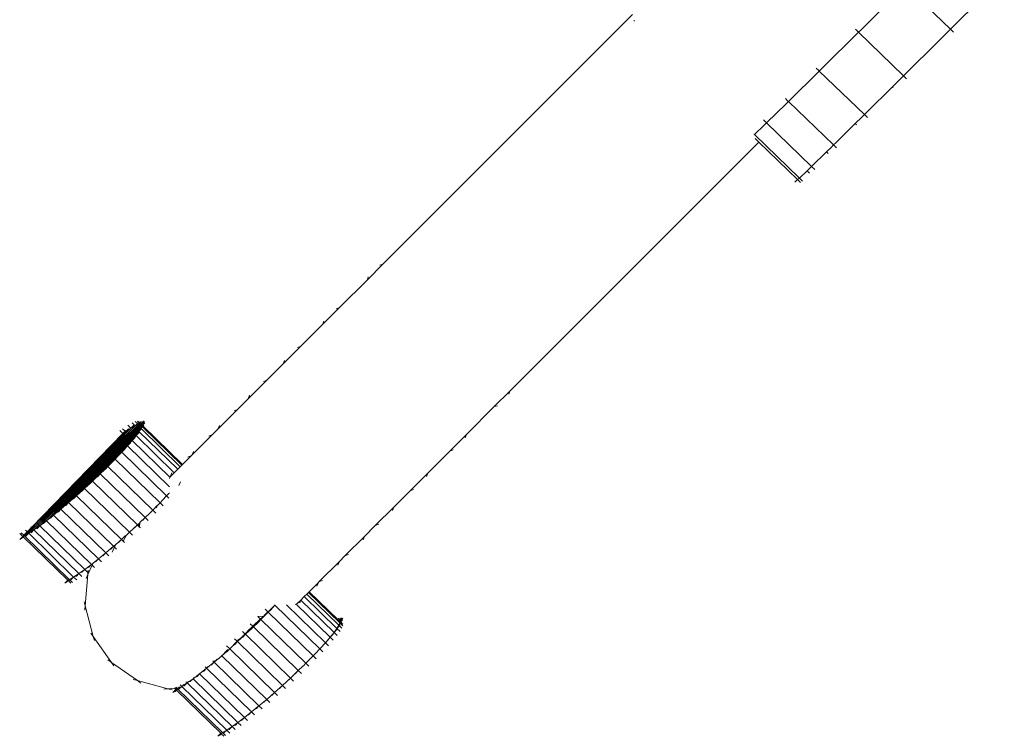
# Model space of a CAD drawing. Units: millimetres. Extents: x -10500 to 10500, y -11750 to 17950.
# Drawn here: x -2300 to -1954, y 8656 to 8908 of the extents above; entities that cross this region are included whole.
import ezdxf

# ---------------------------------------------------------------- set-up
doc = ezdxf.new("R2010")
doc.units = ezdxf.units.MM
doc.header["$MEASUREMENT"] = 0
doc.layers.add('InterSystem-drawing_Nr_pióra__7', color=7, linetype='Continuous', lineweight=13)

msp = doc.modelspace()

# ---------------------------------------------------------------- linework, layer by layer
at = {"layer": 'InterSystem-drawing_Nr_pióra__7', "color": 7, "linetype": 'Continuous', "lineweight": 13}
for p, q in [((-1972.97, 8904.76), (-1954.05, 8923.6)), ((-1988.78, 8920.04), (-2004.36, 8904.55)), ((-1972.97, 8904.76), (-1988.78, 8920.04)), ((-2160.35, 8834.07), (-2084.56, 8909.86)), ((-2084.08, 8907.53), (-2083.84, 8907.79)), ((-2006.32, 8904.73), (-2005.49, 8903.93)), ((-2005.49, 8903.93), (-2005.23, 8903.69)), ((-2004.36, 8904.55), (-2005.23, 8903.69)), ((-1972.97, 8904.76), (-1977.52, 8900.23)), ((-1971.89, 8903.72), (-1972.97, 8904.76)), ((-2005.23, 8903.69), (-2018.15, 8890.88)), ((-1989.42, 8888.41), (-2005.23, 8903.69)), ((-1977.52, 8900.23), (-1988.55, 8889.27)), ((-1977.4, 8900.11), (-1977.52, 8900.23)), ((-2020.08, 8891.09), (-2019.21, 8890.25)), ((-2019.21, 8890.25), (-2019, 8890.05)), ((-2018.15, 8890.88), (-2019, 8890.05)), ((-2019.87, 8889.18), (-2029.04, 8880.13)), ((-2019.87, 8889.18), (-2019, 8890.05)), ((-2003.18, 8874.77), (-2019, 8890.05)), ((-1990.31, 8887.52), (-1993.34, 8884.52)), ((-1990.31, 8887.52), (-1989.42, 8888.41)), ((-1988.55, 8889.27), (-1989.42, 8888.41)), ((-1988.34, 8887.36), (-1989.42, 8888.41)), ((-1993.34, 8884.52), (-2002.34, 8875.6)), ((-1993.06, 8884.25), (-1993.34, 8884.52)), ((-2030.91, 8880.39), (-2030, 8879.51)), ((-2029.04, 8880.13), (-2029.83, 8879.35)), ((-2030.68, 8878.52), (-2037.51, 8871.83)), ((-2030.68, 8878.52), (-2029.83, 8879.35)), ((-2030, 8879.51), (-2029.83, 8879.35)), ((-2014.02, 8864.07), (-2029.83, 8879.35)), ((-2038.59, 8872.88), (-2037.61, 8871.93)), ((-2004.06, 8873.9), (-2006.42, 8871.58)), ((-2004.06, 8873.9), (-2003.18, 8874.77)), ((-2002.34, 8875.6), (-2003.18, 8874.77)), ((-2002.1, 8873.72), (-2003.18, 8874.77)), ((-2038.31, 8871.05), (-2041.79, 8867.73)), ((-2038.31, 8871.05), (-2037.51, 8871.83)), ((-2037.61, 8871.93), (-2037.51, 8871.83)), ((-2021.7, 8856.55), (-2037.51, 8871.83)), ((-2006.42, 8871.58), (-2013.22, 8864.85)), ((-2005.97, 8871.15), (-2006.42, 8871.58)), ((-2041.99, 8867.91), (-2041.79, 8867.73)), ((-2025.98, 8852.45), (-2041.79, 8867.73)), ((-2040.2, 8865.09), (-2041.56, 8866.41)), ((-2040.2, 8865.09), (-2115.78, 8789.5)), ((-2026.64, 8851.99), (-2040.2, 8865.09)), ((-2014.87, 8863.24), (-2016.48, 8861.66)), ((-2014.87, 8863.24), (-2014.02, 8864.07)), ((-2013.22, 8864.85), (-2014.02, 8864.07)), ((-2012.94, 8863.03), (-2014.02, 8864.07)), ((-2016.48, 8861.66), (-2021.7, 8856.55)), ((-2015.86, 8861.05), (-2016.48, 8861.66)), ((-2022.49, 8855.77), (-2023.29, 8855.03)), ((-2022.49, 8855.77), (-2021.7, 8856.55)), ((-2020.62, 8855.51), (-2021.7, 8856.55)), ((-2025.98, 8852.45), (-2026.64, 8851.99)), ((-2023.29, 8855.03), (-2025.98, 8852.45)), ((-2024.9, 8851.4), (-2025.98, 8852.45)), ((-2022.47, 8854.23), (-2023.29, 8855.03)), ((-2027.56, 8851), (-2026.64, 8851.99)), ((-2025.56, 8850.94), (-2026.64, 8851.99)), ((-2160.35, 8834.07), (-2172.21, 8822.21)), ((-2177.65, 8816.77), (-2172.21, 8822.21)), ((-2173.26, 8821.88), (-2172.21, 8822.21)), ((-2177.32, 8817.83), (-2177.65, 8816.77)), ((-2177.65, 8816.77), (-2187.46, 8806.96)), ((-2193.25, 8801.17), (-2187.46, 8806.96)), ((-2188.56, 8806.59), (-2187.46, 8806.96)), ((-2201.01, 8793.41), (-2193.25, 8801.17)), ((-2192.88, 8802.27), (-2193.25, 8801.17)), ((-2207.17, 8787.25), (-2201.01, 8793.41)), ((-2202.15, 8792.99), (-2201.01, 8793.41)), ((-2212.9, 8781.52), (-2207.17, 8787.25)), ((-2206.75, 8788.4), (-2207.17, 8787.25)), ((-2115.78, 8789.5), (-2127.64, 8777.64)), ((-2219.44, 8774.98), (-2212.9, 8781.52)), ((-2214.1, 8781.05), (-2212.9, 8781.52)), ((-2218.97, 8776.18), (-2219.44, 8774.98)), ((-2127.64, 8777.64), (-2133.08, 8772.21)), ((-2127.97, 8776.59), (-2127.64, 8777.64)), ((-2223.21, 8771.21), (-2219.44, 8774.98)), ((-2230.1, 8764.32), (-2223.21, 8771.21)), ((-2224.45, 8770.7), (-2223.21, 8771.21)), ((-2133.08, 8772.21), (-2142.89, 8762.4)), ((-2132.02, 8772.53), (-2133.08, 8772.21)), ((-2288.72, 8734.95), (-2258.03, 8765.95)), ((-2286.1, 8737.08), (-2258.03, 8765.95)), ((-2260.25, 8766.5), (-2259.17, 8765.45)), ((-2259.64, 8765.67), (-2259.81, 8765.48)), ((-2258.36, 8766.27), (-2259.17, 8765.45)), ((-2259.17, 8765.45), (-2258.03, 8765.95)), ((-2259.11, 8767), (-2258.36, 8766.27)), ((-2258.29, 8766.34), (-2258.36, 8766.27)), ((-2258.36, 8766.27), (-2258.03, 8765.95)), ((-2258.35, 8767.15), (-2257.58, 8766.41)), ((-2258.12, 8766.53), (-2258.29, 8766.34)), ((-2257.73, 8766.26), (-2258.03, 8765.95)), ((-2258.03, 8765.95), (-2257.52, 8766.05)), ((-2257.99, 8765.37), (-2257.42, 8765.95)), ((-2257.95, 8766.96), (-2257.49, 8766.51)), ((-2257.92, 8766.45), (-2257.73, 8766.26)), ((-2257.58, 8766.41), (-2257.73, 8766.26)), ((-2257.73, 8766.26), (-2257.52, 8766.05)), ((-2257.7, 8765.08), (-2257.12, 8765.67)), ((-2257.49, 8766.51), (-2257.58, 8766.41)), ((-2257.58, 8766.41), (-2257.27, 8766.1)), ((-2257.52, 8766.05), (-2257.27, 8766.1)), ((-2257.52, 8766.05), (-2257.42, 8765.95)), ((-2257.15, 8766.85), (-2257.49, 8766.51)), ((-2257.49, 8766.51), (-2257.17, 8766.2)), ((-2257.42, 8765.95), (-2257.27, 8766.1)), ((-2257.42, 8765.95), (-2257.12, 8765.67)), ((-2257.17, 8766.2), (-2257.27, 8766.1)), ((-2257.27, 8766.1), (-2256.88, 8765.91)), ((-2256.38, 8767), (-2257.17, 8766.2)), ((-2257.17, 8766.2), (-2256.88, 8765.91)), ((-2256.99, 8767.03), (-2257.15, 8766.85)), ((-2257.12, 8765.67), (-2256.88, 8765.91)), ((-2257.12, 8765.67), (-2256.84, 8765.4)), ((-2255.98, 8766.81), (-2256.88, 8765.91)), ((-2256.88, 8765.91), (-2256.84, 8765.4)), ((-2256.6, 8765.64), (-2256.88, 8765.91)), ((-2256.6, 8765.64), (-2256.84, 8765.4)), ((-2255.95, 8766.3), (-2256.6, 8765.64)), ((-2256.35, 8765.4), (-2256.6, 8765.64)), ((-2256.22, 8767.18), (-2256.38, 8767)), ((-2256.12, 8765.65), (-2256.27, 8765.47)), ((-2255.83, 8766.99), (-2255.98, 8766.81)), ((-2255.8, 8766.47), (-2255.95, 8766.3)), ((-2293.63, 8731.41), (-2260.69, 8764.59)), ((-2293.63, 8731.41), (-2262.54, 8763.39)), ((-2293.28, 8731.07), (-2259.17, 8765.45)), ((-2291.3, 8733.11), (-2260.69, 8764.59)), ((-2288.77, 8735), (-2259.17, 8765.45)), ((-2283.56, 8739.53), (-2258.89, 8764.46)), ((-2280.77, 8741.92), (-2258.89, 8764.46)), ((-2280.69, 8741.84), (-2259.8, 8762.95)), ((-2279.63, 8746.12), (-2262.54, 8763.39)), ((-2279.63, 8746.12), (-2263.45, 8762.75)), ((-2264.52, 8763.79), (-2263.45, 8762.75)), ((-2263.61, 8764.44), (-2262.68, 8763.53)), ((-2262.68, 8763.53), (-2263.45, 8762.75)), ((-2263.45, 8762.75), (-2262.54, 8763.39)), ((-2262.4, 8763.82), (-2262.68, 8763.53)), ((-2262.68, 8763.53), (-2262.54, 8763.39)), ((-2262.54, 8763.39), (-2260.69, 8764.59)), ((-2261.65, 8764.28), (-2262.54, 8763.39)), ((-2261.77, 8765.64), (-2260.69, 8764.59)), ((-2261.49, 8764.47), (-2261.65, 8764.28)), ((-2261.28, 8761.39), (-2259.78, 8762.93)), ((-2261.04, 8761.15), (-2259.53, 8762.68)), ((-2261, 8761.12), (-2259.5, 8762.66)), ((-2260.79, 8760.91), (-2259.28, 8762.44)), ((-2260.75, 8760.88), (-2259.26, 8762.42)), ((-2259.81, 8765.48), (-2260.69, 8764.59)), ((-2260.69, 8764.59), (-2259.17, 8765.45)), ((-2260.56, 8760.69), (-2259.05, 8762.22)), ((-2260.54, 8760.67), (-2259.05, 8762.22)), ((-2259.93, 8763.08), (-2259.8, 8762.95)), ((-2259.8, 8762.95), (-2258.59, 8764.18)), ((-2259.8, 8762.95), (-2259.78, 8762.93)), ((-2259.78, 8762.93), (-2258.59, 8764.18)), ((-2259.78, 8762.93), (-2259.53, 8762.68)), ((-2259.53, 8762.68), (-2258.32, 8763.91)), ((-2259.53, 8762.68), (-2259.5, 8762.66)), ((-2259.5, 8762.66), (-2258.32, 8763.91)), ((-2259.5, 8762.66), (-2259.28, 8762.44)), ((-2259.28, 8762.44), (-2258.06, 8763.66)), ((-2259.28, 8762.44), (-2259.26, 8762.42)), ((-2259.26, 8762.42), (-2258.06, 8763.66)), ((-2259.26, 8762.42), (-2259.05, 8762.22)), ((-2259.05, 8762.22), (-2257.84, 8763.44)), ((-2259.05, 8762.22), (-2258.85, 8762.03)), ((-2258.92, 8764.49), (-2258.89, 8764.46)), ((-2258.89, 8764.46), (-2257.99, 8765.37)), ((-2258.89, 8764.46), (-2258.59, 8764.18)), ((-2257.84, 8763.44), (-2258.85, 8762.03)), ((-2257.96, 8762.93), (-2258.85, 8762.03)), ((-2258.59, 8764.18), (-2257.7, 8765.08)), ((-2258.59, 8764.18), (-2258.32, 8763.91)), ((-2258.32, 8763.91), (-2257.42, 8764.81)), ((-2258.32, 8763.91), (-2258.06, 8763.66)), ((-2258.24, 8765.62), (-2257.99, 8765.37)), ((-2258.06, 8763.66), (-2257.17, 8764.57)), ((-2258.06, 8763.66), (-2257.84, 8763.44)), ((-2257.99, 8765.37), (-2257.7, 8765.08)), ((-2257.81, 8763.1), (-2257.96, 8762.93)), ((-2257.17, 8764.57), (-2257.84, 8763.44)), ((-2256.94, 8764.35), (-2257.84, 8763.44)), ((-2244.23, 8750.19), (-2257.84, 8763.44)), ((-2257.7, 8765.08), (-2257.42, 8764.81)), ((-2257.42, 8764.81), (-2256.84, 8765.4)), ((-2257.42, 8764.81), (-2257.17, 8764.57)), ((-2256.84, 8765.4), (-2257.17, 8764.57)), ((-2256.59, 8765.15), (-2257.17, 8764.57)), ((-2256.94, 8764.35), (-2257.17, 8764.57)), ((-2256.79, 8764.52), (-2256.94, 8764.35)), ((-2243.32, 8751.1), (-2256.94, 8764.35)), ((-2256.59, 8765.15), (-2256.84, 8765.4)), ((-2256.35, 8765.4), (-2256.59, 8765.15)), ((-2242.75, 8751.67), (-2256.59, 8765.15)), ((-2256.27, 8765.47), (-2256.35, 8765.4)), ((-2242.5, 8751.92), (-2256.35, 8765.4)), ((-2239.2, 8755.22), (-2232.01, 8762.41)), ((-2233.28, 8761.86), (-2232.01, 8762.41)), ((-2232.01, 8762.41), (-2230.1, 8764.32)), ((-2229.58, 8765.56), (-2230.1, 8764.32)), ((-2148.68, 8756.61), (-2142.89, 8762.4)), ((-2143.26, 8761.3), (-2142.89, 8762.4)), ((-2275.23, 8747.04), (-2261.28, 8761.39)), ((-2264.93, 8757.22), (-2262.84, 8759.33)), ((-2264.86, 8757.15), (-2262.79, 8759.28)), ((-2264.68, 8756.97), (-2262.59, 8759.08)), ((-2264.62, 8756.91), (-2262.54, 8759.04)), ((-2264.46, 8756.75), (-2262.37, 8758.86)), ((-2264.4, 8756.7), (-2262.33, 8758.83)), ((-2262.96, 8759.44), (-2262.84, 8759.33)), ((-2262.84, 8759.33), (-2261.04, 8761.15)), ((-2262.84, 8759.33), (-2262.79, 8759.28)), ((-2262.79, 8759.28), (-2261, 8761.12)), ((-2262.79, 8759.28), (-2262.59, 8759.08)), ((-2262.59, 8759.08), (-2260.79, 8760.91)), ((-2262.59, 8759.08), (-2262.54, 8759.04)), ((-2262.54, 8759.04), (-2260.75, 8760.88)), ((-2262.54, 8759.04), (-2262.37, 8758.86)), ((-2262.37, 8758.86), (-2260.56, 8760.69)), ((-2262.37, 8758.86), (-2262.33, 8758.83)), ((-2262.33, 8758.83), (-2260.54, 8760.67)), ((-2262.33, 8758.83), (-2262.17, 8758.67)), ((-2262.17, 8758.67), (-2260.37, 8760.5)), ((-2262.14, 8758.64), (-2260.37, 8760.5)), ((-2262.01, 8758.52), (-2260.2, 8760.34)), ((-2260.2, 8760.34), (-2261.88, 8758.39)), ((-2260.99, 8759.29), (-2261.88, 8758.39)), ((-2261.28, 8761.39), (-2261.04, 8761.15)), ((-2261.04, 8761.15), (-2261, 8761.12)), ((-2261, 8761.12), (-2260.79, 8760.91)), ((-2260.84, 8759.47), (-2260.99, 8759.29)), ((-2260.79, 8760.91), (-2260.75, 8760.88)), ((-2260.75, 8760.88), (-2260.56, 8760.69)), ((-2260.56, 8760.69), (-2260.54, 8760.67)), ((-2260.54, 8760.67), (-2260.37, 8760.5)), ((-2260.37, 8760.5), (-2258.85, 8762.03)), ((-2260.37, 8760.5), (-2260.2, 8760.34)), ((-2258.85, 8762.03), (-2260.2, 8760.34)), ((-2259.31, 8761.24), (-2260.2, 8760.34)), ((-2246.96, 8747.46), (-2260.2, 8760.34)), ((-2259.16, 8761.42), (-2259.31, 8761.24)), ((-2245.44, 8748.98), (-2258.85, 8762.03)), ((-2268.74, 8751.2), (-2263.88, 8756.2)), ((-2267.28, 8754.81), (-2264.93, 8757.22)), ((-2267.2, 8754.74), (-2264.86, 8757.15)), ((-2267.04, 8754.58), (-2264.68, 8756.97)), ((-2266.96, 8754.5), (-2264.62, 8756.91)), ((-2266.82, 8754.36), (-2264.46, 8756.75)), ((-2266.74, 8754.29), (-2264.4, 8756.7)), ((-2266.62, 8754.17), (-2264.26, 8756.56)), ((-2266.55, 8754.11), (-2264.21, 8756.51)), ((-2266.46, 8754.02), (-2264.1, 8756.4)), ((-2266.4, 8753.96), (-2264.06, 8756.37)), ((-2266.33, 8753.89), (-2263.97, 8756.28)), ((-2266.29, 8753.85), (-2263.95, 8756.26)), ((-2266.25, 8753.81), (-2263.88, 8756.2)), ((-2263.88, 8756.2), (-2265.32, 8754.66)), ((-2264.96, 8757.24), (-2264.93, 8757.22)), ((-2264.93, 8757.22), (-2264.86, 8757.15)), ((-2264.86, 8757.15), (-2264.68, 8756.97)), ((-2264.68, 8756.97), (-2264.62, 8756.91)), ((-2264.62, 8756.91), (-2264.46, 8756.75)), ((-2264.46, 8756.75), (-2264.4, 8756.7)), ((-2264.4, 8756.7), (-2264.26, 8756.56)), ((-2264.26, 8756.56), (-2262.17, 8758.67)), ((-2264.26, 8756.56), (-2264.21, 8756.51)), ((-2264.21, 8756.51), (-2262.14, 8758.64)), ((-2264.21, 8756.51), (-2264.1, 8756.4)), ((-2264.1, 8756.4), (-2262.01, 8758.52)), ((-2264.1, 8756.4), (-2264.06, 8756.37)), ((-2264.06, 8756.37), (-2262.01, 8758.52)), ((-2264.06, 8756.37), (-2263.97, 8756.28)), ((-2263.97, 8756.28), (-2261.88, 8758.39)), ((-2263.97, 8756.28), (-2263.95, 8756.26)), ((-2263.95, 8756.26), (-2261.88, 8758.39)), ((-2263.95, 8756.26), (-2263.88, 8756.2)), ((-2261.88, 8758.39), (-2263.88, 8756.2)), ((-2263.08, 8757.04), (-2263.88, 8756.2)), ((-2248.12, 8740.85), (-2263.88, 8756.2)), ((-2263, 8757.09), (-2263.08, 8757.04)), ((-2262.84, 8757.27), (-2263, 8757.09)), ((-2262.17, 8758.67), (-2262.14, 8758.64)), ((-2262.14, 8758.64), (-2262.01, 8758.52)), ((-2262.01, 8758.52), (-2261.88, 8758.39)), ((-2247.13, 8744.04), (-2261.88, 8758.39)), ((-2238.65, 8756.5), (-2239.2, 8755.22)), ((-2156.44, 8748.85), (-2148.68, 8756.61)), ((-2147.58, 8756.98), (-2148.68, 8756.61)), ((-2272.45, 8749.61), (-2269.82, 8752.24)), ((-2272.32, 8749.48), (-2269.72, 8752.15)), ((-2272.2, 8749.37), (-2269.59, 8752.01)), ((-2272.07, 8749.24), (-2269.48, 8751.91)), ((-2269.82, 8752.24), (-2267.28, 8754.81)), ((-2269.82, 8752.24), (-2269.72, 8752.15)), ((-2269.72, 8752.15), (-2267.2, 8754.74)), ((-2269.72, 8752.15), (-2269.59, 8752.01)), ((-2269.59, 8752.01), (-2267.04, 8754.58)), ((-2269.59, 8752.01), (-2269.48, 8751.91)), ((-2269.48, 8751.91), (-2266.96, 8754.5)), ((-2269.48, 8751.91), (-2269.36, 8751.79)), ((-2269.36, 8751.79), (-2266.82, 8754.36)), ((-2269.26, 8751.69), (-2266.74, 8754.29)), ((-2269.16, 8751.6), (-2266.62, 8754.17)), ((-2269.07, 8751.51), (-2266.55, 8754.11)), ((-2269, 8751.45), (-2266.46, 8754.02)), ((-2268.92, 8751.37), (-2266.4, 8753.96)), ((-2268.88, 8751.32), (-2266.33, 8753.89)), ((-2268.81, 8751.26), (-2266.29, 8753.85)), ((-2268.79, 8751.24), (-2266.25, 8753.81)), ((-2267, 8752.92), (-2268.74, 8751.2)), ((-2267.28, 8754.81), (-2267.2, 8754.74)), ((-2267.2, 8754.74), (-2267.04, 8754.58)), ((-2267.04, 8754.58), (-2266.96, 8754.5)), ((-2267, 8752.92), (-2266.2, 8753.76)), ((-2266.96, 8754.5), (-2266.82, 8754.36)), ((-2266.82, 8754.36), (-2266.74, 8754.29)), ((-2266.74, 8754.29), (-2266.62, 8754.17)), ((-2266.62, 8754.17), (-2266.55, 8754.11)), ((-2266.55, 8754.11), (-2266.46, 8754.02)), ((-2266.46, 8754.02), (-2266.4, 8753.96)), ((-2266.4, 8753.96), (-2266.33, 8753.89)), ((-2266.33, 8753.89), (-2266.29, 8753.85)), ((-2266.29, 8753.85), (-2266.25, 8753.81)), ((-2266.25, 8753.81), (-2266.2, 8753.76)), ((-2265.32, 8754.66), (-2266.2, 8753.76)), ((-2250.44, 8738.42), (-2266.2, 8753.76)), ((-2242.75, 8751.67), (-2242.5, 8751.92)), ((-2242.5, 8751.92), (-2239.39, 8755.03)), ((-2240.7, 8754.45), (-2239.39, 8755.03)), ((-2239.39, 8755.03), (-2239.2, 8755.22)), ((-2275.11, 8746.93), (-2272.45, 8749.61)), ((-2274.95, 8746.77), (-2272.32, 8749.48)), ((-2274.86, 8746.68), (-2272.2, 8749.37)), ((-2274.7, 8746.53), (-2272.07, 8749.24)), ((-2274.63, 8746.46), (-2271.98, 8749.15)), ((-2274.48, 8746.32), (-2271.85, 8749.03)), ((-2274.44, 8746.27), (-2271.78, 8748.96)), ((-2274.3, 8746.14), (-2271.67, 8748.85)), ((-2274.28, 8746.11), (-2271.62, 8748.8)), ((-2274.15, 8745.99), (-2271.52, 8748.7)), ((-2274.15, 8745.99), (-2271.49, 8748.68)), ((-2271.41, 8748.59), (-2274.15, 8745.99)), ((-2272.48, 8749.64), (-2272.45, 8749.61)), ((-2272.45, 8749.61), (-2272.32, 8749.48)), ((-2272.32, 8749.48), (-2272.2, 8749.37)), ((-2272.29, 8747.7), (-2271.41, 8748.59)), ((-2272.2, 8749.37), (-2272.07, 8749.24)), ((-2272.07, 8749.24), (-2271.98, 8749.15)), ((-2271.98, 8749.15), (-2269.36, 8751.79)), ((-2271.98, 8749.15), (-2271.85, 8749.03)), ((-2271.85, 8749.03), (-2269.26, 8751.69)), ((-2271.85, 8749.03), (-2271.78, 8748.96)), ((-2271.78, 8748.96), (-2269.16, 8751.6)), ((-2271.78, 8748.96), (-2271.67, 8748.85)), ((-2271.67, 8748.85), (-2269.07, 8751.51)), ((-2271.67, 8748.85), (-2271.62, 8748.8)), ((-2271.62, 8748.8), (-2269, 8751.45)), ((-2271.62, 8748.8), (-2271.52, 8748.7)), ((-2271.52, 8748.7), (-2268.92, 8751.37)), ((-2271.52, 8748.7), (-2271.49, 8748.68)), ((-2271.49, 8748.68), (-2268.88, 8751.32)), ((-2271.49, 8748.68), (-2271.41, 8748.59)), ((-2271.41, 8748.59), (-2268.81, 8751.26)), ((-2271.41, 8748.59), (-2268.79, 8751.24)), ((-2269.79, 8750.12), (-2271.41, 8748.59)), ((-2255.64, 8733.25), (-2271.41, 8748.59)), ((-2269.79, 8750.12), (-2269.63, 8750.3)), ((-2269.63, 8750.3), (-2268.74, 8751.2)), ((-2269.36, 8751.79), (-2269.26, 8751.69)), ((-2269.26, 8751.69), (-2269.16, 8751.6)), ((-2269.16, 8751.6), (-2269.07, 8751.51)), ((-2269.07, 8751.51), (-2269, 8751.45)), ((-2269, 8751.45), (-2268.92, 8751.37)), ((-2268.92, 8751.37), (-2268.88, 8751.32)), ((-2268.88, 8751.32), (-2268.81, 8751.26)), ((-2268.81, 8751.26), (-2268.79, 8751.24)), ((-2268.79, 8751.24), (-2268.74, 8751.2)), ((-2252.98, 8735.85), (-2268.74, 8751.2)), ((-2246.82, 8747.6), (-2245.44, 8748.98)), ((-2246.24, 8748.91), (-2246.82, 8747.6)), ((-2245.44, 8748.98), (-2244.23, 8750.19)), ((-2244.23, 8750.19), (-2243.32, 8751.1)), ((-2243.32, 8751.1), (-2242.75, 8751.67)), ((-2162.6, 8742.68), (-2156.44, 8748.85)), ((-2156.86, 8747.7), (-2156.44, 8748.85)), ((-2295.55, 8729.76), (-2279.63, 8746.12)), ((-2277.86, 8744.32), (-2275.23, 8747.04)), ((-2277.77, 8744.24), (-2275.11, 8746.93)), ((-2277.59, 8744.06), (-2274.95, 8746.77)), ((-2277.52, 8743.99), (-2274.86, 8746.68)), ((-2277.34, 8743.81), (-2274.7, 8746.53)), ((-2277.3, 8743.77), (-2274.63, 8746.46)), ((-2277.12, 8743.6), (-2274.48, 8746.32)), ((-2277.1, 8743.58), (-2274.44, 8746.27)), ((-2276.94, 8743.42), (-2274.3, 8746.14)), ((-2276.94, 8743.42), (-2274.28, 8746.11)), ((-2274.15, 8745.99), (-2276.94, 8743.42)), ((-2275.23, 8747.04), (-2275.11, 8746.93)), ((-2275.2, 8744.92), (-2275.04, 8745.09)), ((-2275.11, 8746.93), (-2274.95, 8746.77)), ((-2275.04, 8745.09), (-2274.15, 8745.99)), ((-2274.95, 8746.77), (-2274.86, 8746.68)), ((-2274.86, 8746.68), (-2274.7, 8746.53)), ((-2274.7, 8746.53), (-2274.63, 8746.46)), ((-2274.63, 8746.46), (-2274.48, 8746.32)), ((-2274.48, 8746.32), (-2274.44, 8746.27)), ((-2274.44, 8746.27), (-2274.3, 8746.14)), ((-2274.3, 8746.14), (-2274.28, 8746.11)), ((-2274.28, 8746.11), (-2274.15, 8745.99)), ((-2258.39, 8730.65), (-2274.15, 8745.99)), ((-2272.45, 8747.52), (-2272.29, 8747.7)), ((-2247.1, 8746.97), (-2246.82, 8747.6)), ((-2247.07, 8747.35), (-2246.96, 8747.46)), ((-2246.96, 8747.46), (-2246.82, 8747.6)), ((-2243.82, 8744.5), (-2243.27, 8745.78)), ((-2283.33, 8739.3), (-2280.77, 8741.92)), ((-2283.26, 8739.24), (-2280.69, 8741.84)), ((-2283.03, 8739.01), (-2280.48, 8741.63)), ((-2282.99, 8738.97), (-2280.41, 8741.57)), ((-2280.81, 8741.96), (-2280.77, 8741.92)), ((-2280.77, 8741.92), (-2280.69, 8741.84)), ((-2280.69, 8741.84), (-2280.48, 8741.63)), ((-2280.48, 8741.63), (-2277.86, 8744.32)), ((-2280.48, 8741.63), (-2280.41, 8741.57)), ((-2280.41, 8741.57), (-2277.77, 8744.24)), ((-2280.41, 8741.57), (-2280.2, 8741.37)), ((-2280.2, 8741.37), (-2277.59, 8744.06)), ((-2280.16, 8741.33), (-2277.52, 8743.99)), ((-2279.95, 8741.13), (-2277.34, 8743.81)), ((-2279.93, 8741.11), (-2277.3, 8743.77)), ((-2279.74, 8740.92), (-2277.12, 8743.6)), ((-2279.74, 8740.92), (-2277.1, 8743.58)), ((-2276.94, 8743.42), (-2279.74, 8740.92)), ((-2278.02, 8744.47), (-2277.86, 8744.32)), ((-2277.99, 8742.35), (-2277.83, 8742.52)), ((-2277.86, 8744.32), (-2277.77, 8744.24)), ((-2277.83, 8742.52), (-2276.94, 8743.42)), ((-2277.77, 8744.24), (-2277.59, 8744.06)), ((-2277.59, 8744.06), (-2277.52, 8743.99)), ((-2277.52, 8743.99), (-2277.34, 8743.81)), ((-2277.34, 8743.81), (-2277.3, 8743.77)), ((-2277.3, 8743.77), (-2277.12, 8743.6)), ((-2277.12, 8743.6), (-2277.1, 8743.58)), ((-2277.1, 8743.58), (-2276.94, 8743.42)), ((-2261.18, 8728.08), (-2276.94, 8743.42)), ((-2247.35, 8741.66), (-2248.12, 8740.85)), ((-2247.23, 8741.75), (-2247.35, 8741.66)), ((-2247.12, 8741.88), (-2247.23, 8741.75)), ((-2168.33, 8736.95), (-2162.6, 8742.68)), ((-2161.45, 8743.1), (-2162.6, 8742.68)), ((-2286.04, 8737.02), (-2283.56, 8739.53)), ((-2285.79, 8736.77), (-2283.33, 8739.3)), ((-2285.75, 8736.73), (-2283.26, 8739.24)), ((-2285.49, 8736.48), (-2283.03, 8739.01)), ((-2285.47, 8736.46), (-2282.99, 8738.97)), ((-2285.21, 8736.21), (-2282.75, 8738.74)), ((-2285.21, 8736.21), (-2282.73, 8738.72)), ((-2282.51, 8738.5), (-2285.21, 8736.21)), ((-2283.58, 8739.55), (-2283.56, 8739.53)), ((-2283.56, 8739.53), (-2283.33, 8739.3)), ((-2283.4, 8737.6), (-2282.51, 8738.5)), ((-2283.33, 8739.3), (-2283.26, 8739.24)), ((-2283.26, 8739.24), (-2283.03, 8739.01)), ((-2283.03, 8739.01), (-2282.99, 8738.97)), ((-2282.99, 8738.97), (-2282.75, 8738.74)), ((-2282.75, 8738.74), (-2280.2, 8741.37)), ((-2282.75, 8738.74), (-2282.73, 8738.72)), ((-2282.73, 8738.72), (-2280.16, 8741.33)), ((-2282.73, 8738.72), (-2282.51, 8738.5)), ((-2282.51, 8738.5), (-2279.95, 8741.13)), ((-2282.51, 8738.5), (-2279.93, 8741.11)), ((-2279.74, 8740.92), (-2282.51, 8738.5)), ((-2266.74, 8723.16), (-2282.51, 8738.5)), ((-2280.78, 8739.84), (-2280.63, 8740.01)), ((-2280.63, 8740.01), (-2279.74, 8740.92)), ((-2280.2, 8741.37), (-2280.16, 8741.33)), ((-2280.16, 8741.33), (-2279.95, 8741.13)), ((-2279.95, 8741.13), (-2279.93, 8741.11)), ((-2279.93, 8741.11), (-2279.74, 8740.92)), ((-2263.97, 8725.57), (-2279.74, 8740.92)), ((-2251.13, 8737.72), (-2250.44, 8738.42)), ((-2249.56, 8739.31), (-2250.44, 8738.42)), ((-2249.36, 8737.37), (-2250.44, 8738.42)), ((-2248.12, 8740.85), (-2249.56, 8739.31)), ((-2247.65, 8741.4), (-2248.12, 8740.85)), ((-2247.33, 8740.08), (-2248.12, 8740.85)), ((-2290.95, 8732.77), (-2288.77, 8735)), ((-2290.91, 8732.73), (-2288.72, 8734.95)), ((-2290.61, 8732.44), (-2288.44, 8734.68)), ((-2290.61, 8732.44), (-2288.4, 8734.64)), ((-2288.9, 8735.13), (-2288.77, 8735)), ((-2288.77, 8735), (-2288.72, 8734.95)), ((-2288.72, 8734.95), (-2288.44, 8734.68)), ((-2288.44, 8734.68), (-2286.1, 8737.08)), ((-2288.44, 8734.68), (-2288.4, 8734.64)), ((-2288.4, 8734.64), (-2286.04, 8737.02)), ((-2288.4, 8734.64), (-2288.12, 8734.37)), ((-2288.12, 8734.37), (-2285.79, 8736.77)), ((-2288.1, 8734.35), (-2285.75, 8736.73)), ((-2287.82, 8734.08), (-2285.49, 8736.48)), ((-2287.82, 8734.08), (-2285.47, 8736.46)), ((-2285.21, 8736.21), (-2287.82, 8734.08)), ((-2286.29, 8737.26), (-2286.1, 8737.08)), ((-2286.26, 8735.14), (-2286.11, 8735.31)), ((-2286.11, 8735.31), (-2285.21, 8736.21)), ((-2286.1, 8737.08), (-2286.04, 8737.02)), ((-2286.04, 8737.02), (-2285.79, 8736.77)), ((-2285.79, 8736.77), (-2285.75, 8736.73)), ((-2285.75, 8736.73), (-2285.49, 8736.48)), ((-2285.49, 8736.48), (-2285.47, 8736.46)), ((-2285.47, 8736.46), (-2285.21, 8736.21)), ((-2269.45, 8720.87), (-2285.21, 8736.21)), ((-2283.55, 8737.42), (-2283.4, 8737.6)), ((-2254.03, 8734.78), (-2255.64, 8733.25)), ((-2254.03, 8734.78), (-2253.86, 8734.96)), ((-2253.86, 8734.96), (-2252.98, 8735.85)), ((-2251.27, 8737.58), (-2252.98, 8735.85)), ((-2251.9, 8734.8), (-2252.98, 8735.85)), ((-2251.7, 8736.62), (-2251.27, 8737.58)), ((-2251.24, 8737.58), (-2251.27, 8737.58)), ((-2251.24, 8737.58), (-2251.13, 8737.69)), ((-2251.13, 8737.69), (-2251.13, 8737.72)), ((-2174.87, 8730.41), (-2168.33, 8736.95)), ((-2168.8, 8735.76), (-2168.33, 8736.95)), ((-2295.38, 8729.6), (-2293.63, 8731.41)), ((-2293.67, 8731.45), (-2293.63, 8731.41)), ((-2293.63, 8731.41), (-2293.28, 8731.07)), ((-2293.28, 8731.07), (-2291.3, 8733.11)), ((-2292.93, 8730.73), (-2290.95, 8732.77)), ((-2292.93, 8730.73), (-2290.91, 8732.73)), ((-2292.59, 8730.4), (-2290.61, 8732.44)), ((-2290.29, 8732.13), (-2292.59, 8730.4)), ((-2291.37, 8733.18), (-2291.3, 8733.11)), ((-2291.34, 8731.05), (-2291.19, 8731.23)), ((-2291.3, 8733.11), (-2290.95, 8732.77)), ((-2291.19, 8731.23), (-2290.29, 8732.13)), ((-2290.95, 8732.77), (-2290.91, 8732.73)), ((-2290.91, 8732.73), (-2290.61, 8732.44)), ((-2290.61, 8732.44), (-2290.29, 8732.13)), ((-2290.29, 8732.13), (-2288.12, 8734.37)), ((-2290.29, 8732.13), (-2288.1, 8734.35)), ((-2287.82, 8734.08), (-2290.29, 8732.13)), ((-2274.53, 8716.79), (-2290.29, 8732.13)), ((-2288.87, 8733), (-2288.72, 8733.17)), ((-2288.72, 8733.17), (-2287.82, 8734.08)), ((-2288.12, 8734.37), (-2288.1, 8734.35)), ((-2288.1, 8734.35), (-2287.82, 8734.08)), ((-2272.06, 8718.73), (-2287.82, 8734.08)), ((-2257.57, 8731.43), (-2258.39, 8730.65)), ((-2258.06, 8730.33), (-2257.57, 8731.43)), ((-2257.64, 8729.92), (-2257.53, 8731.46)), ((-2257.53, 8731.46), (-2257.57, 8731.43)), ((-2255.64, 8733.25), (-2257.53, 8731.46)), ((-2256.69, 8732.17), (-2256.53, 8732.36)), ((-2256.53, 8732.36), (-2255.64, 8733.25)), ((-2254.57, 8732.2), (-2255.64, 8733.25)), ((-2299.7, 8727.65), (-2298.62, 8726.6)), ((-2299.13, 8727.9), (-2298.22, 8727.02)), ((-2298.22, 8727.02), (-2297.05, 8728.22)), ((-2298.05, 8726.86), (-2296.88, 8728.06)), ((-2296.53, 8727.72), (-2298.05, 8726.86)), ((-2297.61, 8728.77), (-2297.05, 8728.22)), ((-2297.41, 8726.83), (-2296.53, 8727.72)), ((-2297.05, 8728.22), (-2295.55, 8729.76)), ((-2297.05, 8728.22), (-2296.88, 8728.06)), ((-2296.88, 8728.06), (-2295.38, 8729.6)), ((-2296.88, 8728.06), (-2296.53, 8727.72)), ((-2296.53, 8727.72), (-2295.03, 8729.26)), ((-2294.68, 8728.92), (-2296.53, 8727.72)), ((-2280.77, 8712.38), (-2296.53, 8727.72)), ((-2295.76, 8729.97), (-2295.55, 8729.76)), ((-2295.73, 8727.84), (-2295.57, 8728.03)), ((-2295.57, 8728.03), (-2294.68, 8728.92)), ((-2295.55, 8729.76), (-2295.38, 8729.6)), ((-2295.38, 8729.6), (-2295.03, 8729.26)), ((-2295.03, 8729.26), (-2293.28, 8731.07)), ((-2295.03, 8729.26), (-2294.68, 8728.92)), ((-2294.68, 8728.92), (-2292.93, 8730.73)), ((-2292.59, 8730.4), (-2294.68, 8728.92)), ((-2278.92, 8713.58), (-2294.68, 8728.92)), ((-2293.64, 8729.32), (-2293.48, 8729.5)), ((-2293.48, 8729.5), (-2292.59, 8730.4)), ((-2293.28, 8731.07), (-2292.93, 8730.73)), ((-2292.93, 8730.73), (-2292.59, 8730.4)), ((-2276.83, 8715.06), (-2292.59, 8730.4)), ((-2261.18, 8728.08), (-2262.37, 8727.01)), ((-2262.07, 8727.18), (-2261.18, 8728.08)), ((-2258.39, 8730.65), (-2261.18, 8728.08)), ((-2260.1, 8727.03), (-2261.18, 8728.08)), ((-2259.43, 8729.57), (-2259.28, 8729.75)), ((-2259.28, 8729.75), (-2258.39, 8730.65)), ((-2258.06, 8730.33), (-2258.39, 8730.65)), ((-2258.13, 8730.19), (-2258.06, 8730.33)), ((-2257.64, 8729.92), (-2258.06, 8730.33)), ((-2257.31, 8729.6), (-2257.64, 8729.92)), ((-2178.64, 8726.65), (-2174.87, 8730.41)), ((-2173.68, 8730.88), (-2174.87, 8730.41)), ((-2299.67, 8725.53), (-2298.62, 8726.6)), ((-2299.1, 8725.78), (-2298.93, 8725.97)), ((-2298.93, 8725.97), (-2298.46, 8726.44)), ((-2298.62, 8726.6), (-2298.22, 8727.02)), ((-2298.05, 8726.86), (-2298.62, 8726.6)), ((-2298.46, 8726.44), (-2298.62, 8726.6)), ((-2298.46, 8726.44), (-2298.05, 8726.86)), ((-2282.85, 8711.26), (-2298.46, 8726.44)), ((-2298.22, 8727.02), (-2298.05, 8726.86)), ((-2282.29, 8711.51), (-2298.05, 8726.86)), ((-2297.58, 8726.64), (-2297.41, 8726.83)), ((-2263.97, 8725.57), (-2265.98, 8723.82)), ((-2265.02, 8724.5), (-2264.87, 8724.67)), ((-2264.87, 8724.67), (-2263.97, 8725.57)), ((-2262.62, 8726.78), (-2263.97, 8725.57)), ((-2262.9, 8724.52), (-2263.97, 8725.57)), ((-2263.27, 8725.05), (-2262.65, 8726.39)), ((-2262.65, 8726.39), (-2262.37, 8727.01)), ((-2262.62, 8726.78), (-2262.65, 8726.39)), ((-2262.37, 8727.01), (-2262.62, 8726.78)), ((-2262.22, 8727), (-2262.07, 8727.18)), ((-2185.53, 8719.76), (-2178.64, 8726.65)), ((-2179.15, 8725.41), (-2178.64, 8726.65)), ((-2269.45, 8720.87), (-2272.06, 8718.73)), ((-2270.35, 8719.96), (-2269.45, 8720.87)), ((-2266.74, 8723.16), (-2269.45, 8720.87)), ((-2268.37, 8719.82), (-2269.45, 8720.87)), ((-2267.79, 8722.08), (-2267.64, 8722.25)), ((-2267.64, 8722.25), (-2266.74, 8723.16)), ((-2267.26, 8721.06), (-2266.64, 8722.41)), ((-2266.56, 8723.32), (-2266.74, 8723.16)), ((-2266.59, 8723.01), (-2266.74, 8723.16)), ((-2266.59, 8723.01), (-2266.64, 8722.41)), ((-2266.64, 8722.41), (-2266.43, 8722.85)), ((-2266.56, 8723.32), (-2266.59, 8723.01)), ((-2266.43, 8722.85), (-2266.59, 8723.01)), ((-2265.98, 8723.82), (-2266.56, 8723.32)), ((-2266.43, 8722.85), (-2265.98, 8723.82)), ((-2265.67, 8722.11), (-2266.43, 8722.85)), ((-2273.9, 8717.28), (-2274.53, 8716.79)), ((-2274.26, 8716.52), (-2273.9, 8717.28)), ((-2272.06, 8718.73), (-2273.9, 8717.28)), ((-2273.1, 8717.66), (-2272.95, 8717.83)), ((-2272.95, 8717.83), (-2272.06, 8718.73)), ((-2270.98, 8717.68), (-2272.06, 8718.73)), ((-2270.5, 8719.79), (-2270.35, 8719.96)), ((-2187.44, 8717.85), (-2194.63, 8710.66)), ((-2187.99, 8716.57), (-2187.44, 8717.85)), ((-2187.44, 8717.85), (-2185.53, 8719.76)), ((-2184.29, 8720.27), (-2185.53, 8719.76)), ((-2276.83, 8715.06), (-2278.92, 8713.58)), ((-2277.88, 8713.98), (-2277.72, 8714.16)), ((-2277.72, 8714.16), (-2276.83, 8715.06)), ((-2274.53, 8716.79), (-2276.83, 8715.06)), ((-2275.75, 8714.01), (-2276.83, 8715.06)), ((-2275.77, 8713.27), (-2274.26, 8716.52)), ((-2275.64, 8714.77), (-2275.77, 8713.27)), ((-2275.58, 8715.71), (-2275.42, 8715.88)), ((-2275.42, 8715.88), (-2274.53, 8716.79)), ((-2274.26, 8716.52), (-2274.53, 8716.79)), ((-2273.45, 8715.74), (-2274.26, 8716.52)), ((-2283.9, 8710.19), (-2282.85, 8711.26)), ((-2283.33, 8710.44), (-2283.17, 8710.63)), ((-2283.17, 8710.63), (-2282.69, 8711.1)), ((-2282.29, 8711.51), (-2282.85, 8711.26)), ((-2282.69, 8711.1), (-2282.85, 8711.26)), ((-2282.69, 8711.1), (-2282.29, 8711.51)), ((-2281.77, 8710.22), (-2282.69, 8711.1)), ((-2280.77, 8712.38), (-2282.29, 8711.51)), ((-2281.21, 8710.46), (-2282.29, 8711.51)), ((-2281.81, 8711.3), (-2281.65, 8711.49)), ((-2281.65, 8711.49), (-2280.77, 8712.38)), ((-2278.92, 8713.58), (-2280.77, 8712.38)), ((-2279.69, 8711.33), (-2280.77, 8712.38)), ((-2279.97, 8712.5), (-2279.81, 8712.68)), ((-2279.81, 8712.68), (-2278.92, 8713.58)), ((-2277.84, 8712.53), (-2278.92, 8713.58)), ((-2276.73, 8702.21), (-2275.77, 8713.27)), ((-2276.4, 8711.91), (-2275.77, 8713.27)), ((-2198.06, 8707.23), (-2194.82, 8710.46)), ((-2195.41, 8709.15), (-2194.82, 8710.46)), ((-2194.82, 8710.46), (-2194.63, 8710.66)), ((-2193.35, 8711.21), (-2194.63, 8710.66)), ((-2198.88, 8706.4), (-2198.3, 8706.98)), ((-2198.3, 8706.98), (-2198.06, 8707.23)), ((-2187.33, 8696.31), (-2198.3, 8706.98)), ((-2187.98, 8697.42), (-2198.06, 8707.23)), ((-2277.12, 8703.66), (-2276.73, 8702.21)), ((-2202.26, 8703.03), (-2201, 8704.28)), ((-2200.95, 8703.61), (-2202.26, 8703.03)), ((-2199.78, 8705.5), (-2201, 8704.28)), ((-2189.34, 8692.94), (-2201, 8704.28)), ((-2199.78, 8705.5), (-2198.88, 8706.4)), ((-2188.33, 8694.35), (-2199.78, 8705.5)), ((-2187.66, 8695.48), (-2198.88, 8706.4)), ((-2276.86, 8700.71), (-2276.73, 8702.21)), ((-2273.85, 8691.48), (-2276.73, 8702.21)), ((-2215.07, 8697.52), (-2212.56, 8700.12)), ((-2215.04, 8697.49), (-2212.5, 8700.06)), ((-2215, 8697.45), (-2210.14, 8702.45)), ((-2213.53, 8701.07), (-2212.56, 8700.12)), ((-2213.26, 8699.18), (-2212.45, 8700.02)), ((-2212.56, 8700.12), (-2212.15, 8700.52)), ((-2212.56, 8700.12), (-2212.5, 8700.06)), ((-2212.5, 8700.06), (-2210.14, 8702.45)), ((-2212.5, 8700.06), (-2212.45, 8700.02)), ((-2211.57, 8700.91), (-2212.45, 8700.02)), ((-2196.69, 8684.67), (-2212.45, 8700.02)), ((-2210.14, 8702.45), (-2211.57, 8700.91)), ((-2210.23, 8702.54), (-2210.14, 8702.45)), ((-2210.08, 8702.51), (-2210.14, 8702.45)), ((-2194.37, 8687.11), (-2210.14, 8702.45)), ((-2209.98, 8702.61), (-2210.08, 8702.51)), ((-2192.37, 8689.3), (-2206.06, 8702.63)), ((-2202.26, 8703.03), (-2203.04, 8702.68)), ((-2202.56, 8702.72), (-2202.52, 8702.76)), ((-2202.52, 8702.76), (-2202.26, 8703.03)), ((-2190.69, 8691.25), (-2202.52, 8702.76)), ((-2215.27, 8697.53), (-2217.88, 8695.06)), ((-2217.77, 8694.95), (-2215.27, 8697.53)), ((-2217.75, 8694.93), (-2215.13, 8697.58)), ((-2217.66, 8694.85), (-2215.07, 8697.52)), ((-2217.66, 8694.85), (-2215.04, 8697.49)), ((-2214.13, 8698.6), (-2216.08, 8698.5)), ((-2216.08, 8698.5), (-2215.17, 8697.62)), ((-2216.04, 8696.37), (-2215.88, 8696.56)), ((-2215.88, 8696.56), (-2215, 8697.45)), ((-2215.17, 8697.62), (-2215.13, 8697.58)), ((-2215.13, 8697.58), (-2214.13, 8698.6)), ((-2215.13, 8697.58), (-2215.07, 8697.52)), ((-2215.07, 8697.52), (-2215.04, 8697.49)), ((-2215.04, 8697.49), (-2215, 8697.45)), ((-2213.26, 8699.18), (-2215, 8697.45)), ((-2199.23, 8682.11), (-2215, 8697.45)), ((-2187.64, 8697.76), (-2187.98, 8697.42)), ((-2187.66, 8697.11), (-2187.98, 8697.42)), ((-2186.87, 8697.91), (-2187.66, 8697.11)), ((-2187.37, 8696.82), (-2187.66, 8697.11)), ((-2187.48, 8697.94), (-2187.64, 8697.76)), ((-2186.47, 8697.72), (-2187.37, 8696.82)), ((-2187.37, 8696.82), (-2187.35, 8696.62)), ((-2187.09, 8696.55), (-2187.37, 8696.82)), ((-2187.35, 8696.62), (-2187.33, 8696.31)), ((-2187.19, 8696.45), (-2187.35, 8696.62)), ((-2187.09, 8696.55), (-2187.19, 8696.45)), ((-2186.44, 8697.21), (-2187.09, 8696.55)), ((-2186.84, 8696.31), (-2187.09, 8696.55)), ((-2186.71, 8698.09), (-2186.87, 8697.91)), ((-2186.61, 8696.56), (-2186.76, 8696.38)), ((-2186.32, 8697.9), (-2186.47, 8697.72)), ((-2186.29, 8697.38), (-2186.44, 8697.21)), ((-2221.48, 8693.29), (-2220.62, 8692.46)), ((-2220.55, 8692.39), (-2218.99, 8694.01)), ((-2220.53, 8692.37), (-2217.88, 8695.06)), ((-2220.4, 8692.25), (-2217.77, 8694.95)), ((-2220.4, 8692.25), (-2217.75, 8694.93)), ((-2217.66, 8694.85), (-2220.4, 8692.25)), ((-2218.74, 8695.9), (-2217.88, 8695.06)), ((-2218.71, 8693.77), (-2218.55, 8693.95)), ((-2218.55, 8693.95), (-2217.66, 8694.85)), ((-2217.88, 8695.06), (-2217.77, 8694.95)), ((-2217.77, 8694.95), (-2217.75, 8694.93)), ((-2217.75, 8694.93), (-2217.66, 8694.85)), ((-2216.04, 8696.37), (-2217.66, 8694.85)), ((-2201.9, 8679.5), (-2217.66, 8694.85)), ((-2188.33, 8694.35), (-2189.34, 8692.94)), ((-2188.45, 8693.84), (-2189.34, 8692.94)), ((-2188.3, 8694.01), (-2188.45, 8693.84)), ((-2187.66, 8695.48), (-2188.33, 8694.35)), ((-2187.43, 8695.26), (-2188.33, 8694.35)), ((-2187.25, 8693.3), (-2188.33, 8694.35)), ((-2187.08, 8696.06), (-2187.66, 8695.48)), ((-2187.5, 8695.87), (-2187.66, 8695.48)), ((-2187.43, 8695.26), (-2187.66, 8695.48)), ((-2187.33, 8696.31), (-2187.5, 8695.87)), ((-2187.44, 8695.82), (-2187.5, 8695.87)), ((-2187.28, 8695.43), (-2187.43, 8695.26)), ((-2186.58, 8694.43), (-2187.43, 8695.26)), ((-2187.19, 8696.45), (-2187.33, 8696.31)), ((-2187.08, 8696.06), (-2187.33, 8696.31)), ((-2186.93, 8696.21), (-2187.19, 8696.45)), ((-2186.93, 8696.21), (-2187.08, 8696.06)), ((-2186.26, 8695.26), (-2187.08, 8696.06)), ((-2186.84, 8696.31), (-2186.93, 8696.21)), ((-2186.68, 8695.96), (-2186.93, 8696.21)), ((-2186.76, 8696.38), (-2186.84, 8696.31)), ((-2186.29, 8695.77), (-2186.84, 8696.31)), ((-2274.72, 8692.71), (-2273.85, 8691.48)), ((-2267.48, 8682.37), (-2273.85, 8691.48)), ((-2273.46, 8690.03), (-2273.85, 8691.48)), ((-2225.99, 8687.17), (-2223.38, 8689.86)), ((-2225.99, 8687.17), (-2223.35, 8689.83)), ((-2223.19, 8689.68), (-2225.99, 8687.17)), ((-2224.27, 8690.72), (-2223.41, 8689.88)), ((-2224.08, 8688.77), (-2223.19, 8689.68)), ((-2223.41, 8689.88), (-2223.38, 8689.86)), ((-2223.38, 8689.86), (-2222.86, 8690.38)), ((-2223.38, 8689.86), (-2223.35, 8689.83)), ((-2223.35, 8689.83), (-2222.24, 8690.96)), ((-2223.35, 8689.83), (-2223.19, 8689.68)), ((-2223.19, 8689.68), (-2220.55, 8692.39)), ((-2223.19, 8689.68), (-2220.53, 8692.37)), ((-2220.4, 8692.25), (-2223.19, 8689.68)), ((-2207.43, 8674.33), (-2223.19, 8689.68)), ((-2221.45, 8691.17), (-2221.29, 8691.35)), ((-2221.29, 8691.35), (-2220.4, 8692.25)), ((-2220.62, 8692.46), (-2220.55, 8692.39)), ((-2220.55, 8692.39), (-2220.53, 8692.37)), ((-2220.53, 8692.37), (-2220.4, 8692.25)), ((-2204.64, 8676.9), (-2220.4, 8692.25)), ((-2190.69, 8691.25), (-2192.37, 8689.3)), ((-2191.48, 8690.2), (-2192.37, 8689.3)), ((-2191.32, 8690.38), (-2191.48, 8690.2)), ((-2189.34, 8692.94), (-2190.69, 8691.25)), ((-2189.8, 8692.15), (-2190.69, 8691.25)), ((-2189.62, 8690.2), (-2190.69, 8691.25)), ((-2189.65, 8692.33), (-2189.8, 8692.15)), ((-2188.27, 8691.89), (-2189.34, 8692.94)), ((-2225.99, 8687.17), (-2228.76, 8684.75)), ((-2228.76, 8684.75), (-2226.87, 8686.7)), ((-2227.07, 8688.22), (-2226.17, 8687.34)), ((-2227.04, 8686.09), (-2226.88, 8686.27)), ((-2226.88, 8686.27), (-2225.99, 8687.17)), ((-2226.87, 8686.7), (-2226.6, 8686.94)), ((-2226.17, 8687.34), (-2225.99, 8687.17)), ((-2210.23, 8671.83), (-2225.99, 8687.17)), ((-2224.24, 8688.6), (-2224.08, 8688.77)), ((-2194.37, 8687.11), (-2195.81, 8685.57)), ((-2192.37, 8689.3), (-2194.37, 8687.11)), ((-2193.57, 8687.95), (-2194.37, 8687.11)), ((-2193.3, 8686.06), (-2194.37, 8687.11)), ((-2193.49, 8688), (-2193.57, 8687.95)), ((-2193.33, 8688.18), (-2193.49, 8688)), ((-2191.29, 8688.25), (-2192.37, 8689.3)), ((-2268.71, 8683.24), (-2267.48, 8682.37)), ((-2231.14, 8682.91), (-2231.87, 8682.85)), ((-2231.87, 8682.85), (-2231.56, 8682.55)), ((-2228.76, 8684.75), (-2231.47, 8682.47)), ((-2231.47, 8682.47), (-2230.39, 8683.57)), ((-2229.81, 8683.68), (-2229.65, 8683.85)), ((-2229.65, 8683.85), (-2228.76, 8684.75)), ((-2228.9, 8684.89), (-2228.76, 8684.75)), ((-2213, 8669.41), (-2228.76, 8684.75)), ((-2197.49, 8683.83), (-2199.23, 8682.11)), ((-2197.49, 8683.83), (-2196.69, 8684.67)), ((-2195.81, 8685.57), (-2196.69, 8684.67)), ((-2195.61, 8683.63), (-2196.69, 8684.67)), ((-2258.38, 8676), (-2267.48, 8682.37)), ((-2266.62, 8681.14), (-2267.48, 8682.37)), ((-2234.08, 8680.33), (-2236.55, 8678.38)), ((-2234.79, 8679.84), (-2236.16, 8678.78)), ((-2235.12, 8679.25), (-2234.97, 8679.43)), ((-2234.97, 8679.43), (-2234.08, 8680.33)), ((-2234.6, 8680.84), (-2234.14, 8680.39)), ((-2234.14, 8680.39), (-2234.08, 8680.33)), ((-2231.47, 8682.47), (-2234.08, 8680.33)), ((-2234.08, 8680.33), (-2233.48, 8680.94)), ((-2218.31, 8664.99), (-2234.08, 8680.33)), ((-2232.51, 8681.39), (-2232.36, 8681.56)), ((-2232.36, 8681.56), (-2231.47, 8682.47)), ((-2231.56, 8682.55), (-2231.47, 8682.47)), ((-2215.7, 8667.12), (-2231.47, 8682.47)), ((-2201.9, 8679.5), (-2204.64, 8676.9)), ((-2202.78, 8678.61), (-2201.9, 8679.5)), ((-2200.28, 8681.03), (-2201.9, 8679.5)), ((-2200.82, 8678.46), (-2201.9, 8679.5)), ((-2200.28, 8681.03), (-2200.12, 8681.21)), ((-2200.12, 8681.21), (-2199.23, 8682.11)), ((-2198.16, 8681.06), (-2199.23, 8682.11)), ((-2259.83, 8676.39), (-2258.38, 8676)), ((-2247.64, 8673.12), (-2258.38, 8676)), ((-2257.14, 8675.14), (-2258.38, 8676)), ((-2238.85, 8676.65), (-2240.94, 8675.17)), ((-2239.74, 8675.76), (-2238.85, 8676.65)), ((-2236.55, 8678.38), (-2238.85, 8676.65)), ((-2238.85, 8676.65), (-2238.45, 8677.06)), ((-2223.08, 8661.31), (-2238.85, 8676.65)), ((-2237.59, 8677.31), (-2237.44, 8677.48)), ((-2237.44, 8677.48), (-2236.55, 8678.38)), ((-2236.6, 8678.44), (-2236.55, 8678.38)), ((-2236.55, 8678.38), (-2236.16, 8678.78)), ((-2220.78, 8663.04), (-2236.55, 8678.38)), ((-2204.64, 8676.9), (-2207.43, 8674.33)), ((-2205.69, 8675.83), (-2205.53, 8676)), ((-2205.53, 8676), (-2204.64, 8676.9)), ((-2203.56, 8675.85), (-2204.64, 8676.9)), ((-2202.94, 8678.43), (-2202.78, 8678.61)), ((-2249.14, 8672.99), (-2247.64, 8673.12)), ((-2245.35, 8673.32), (-2247.64, 8673.12)), ((-2246.19, 8672.73), (-2247.64, 8673.12)), ((-2245.93, 8671.78), (-2244.88, 8672.86)), ((-2244.59, 8673.39), (-2245.35, 8673.32)), ((-2245.35, 8673.32), (-2244.88, 8672.86)), ((-2245.18, 8672.22), (-2244.71, 8672.69)), ((-2244.89, 8673.68), (-2244.59, 8673.39)), ((-2244.88, 8672.86), (-2244.47, 8673.27)), ((-2244.3, 8673.11), (-2244.88, 8672.86)), ((-2244.71, 8672.69), (-2244.88, 8672.86)), ((-2244.71, 8672.69), (-2244.3, 8673.11)), ((-2229.1, 8657.52), (-2244.71, 8672.69)), ((-2244.34, 8673.41), (-2244.59, 8673.39)), ((-2244.59, 8673.39), (-2244.47, 8673.27)), ((-2244.47, 8673.27), (-2244.34, 8673.41)), ((-2244.47, 8673.27), (-2244.3, 8673.11)), ((-2244.31, 8673.41), (-2244.34, 8673.41)), ((-2242.78, 8673.97), (-2244.3, 8673.11)), ((-2244.3, 8673.11), (-2243.65, 8673.78)), ((-2228.54, 8657.77), (-2244.3, 8673.11)), ((-2243.83, 8672.9), (-2243.66, 8673.09)), ((-2243.66, 8673.09), (-2242.78, 8673.97)), ((-2243.38, 8674.55), (-2242.98, 8674.16)), ((-2242.98, 8674.16), (-2242.78, 8673.97)), ((-2240.94, 8675.17), (-2242.78, 8673.97)), ((-2242.78, 8673.97), (-2242.11, 8674.66)), ((-2227.02, 8658.63), (-2242.78, 8673.97)), ((-2241.98, 8674.1), (-2241.82, 8674.28)), ((-2241.82, 8674.28), (-2240.94, 8675.17)), ((-2241.4, 8675.62), (-2241.07, 8675.3)), ((-2241.07, 8675.3), (-2240.94, 8675.17)), ((-2240.94, 8675.17), (-2240.42, 8675.71)), ((-2225.17, 8659.83), (-2240.94, 8675.17)), ((-2239.89, 8675.58), (-2239.74, 8675.76)), ((-2207.43, 8674.33), (-2210.23, 8671.83)), ((-2208.48, 8673.26), (-2208.32, 8673.43)), ((-2208.32, 8673.43), (-2207.43, 8674.33)), ((-2206.35, 8673.28), (-2207.43, 8674.33)), ((-2245.35, 8672.03), (-2245.18, 8672.22)), ((-2213, 8669.41), (-2215.7, 8667.12)), ((-2213.89, 8668.51), (-2213, 8669.41)), ((-2210.23, 8671.83), (-2213, 8669.41)), ((-2211.92, 8668.36), (-2213, 8669.41)), ((-2211.27, 8670.75), (-2211.12, 8670.92)), ((-2211.12, 8670.92), (-2210.23, 8671.83)), ((-2209.15, 8670.78), (-2210.23, 8671.83)), ((-2215.7, 8667.12), (-2218.31, 8664.99)), ((-2216.75, 8666.05), (-2216.6, 8666.22)), ((-2216.6, 8666.22), (-2215.7, 8667.12)), ((-2214.63, 8666.07), (-2215.7, 8667.12)), ((-2214.04, 8668.33), (-2213.89, 8668.51)), ((-2220.78, 8663.04), (-2223.08, 8661.31)), ((-2221.83, 8661.96), (-2221.68, 8662.14)), ((-2221.68, 8662.14), (-2220.78, 8663.04)), ((-2218.31, 8664.99), (-2220.78, 8663.04)), ((-2219.71, 8661.99), (-2220.78, 8663.04)), ((-2219.36, 8663.91), (-2219.21, 8664.08)), ((-2219.21, 8664.08), (-2218.31, 8664.99)), ((-2217.23, 8663.94), (-2218.31, 8664.99)), ((-2227.02, 8658.63), (-2228.54, 8657.77)), ((-2227.9, 8657.74), (-2227.02, 8658.63)), ((-2225.17, 8659.83), (-2227.02, 8658.63)), ((-2225.94, 8657.58), (-2227.02, 8658.63)), ((-2226.22, 8658.75), (-2226.06, 8658.94)), ((-2226.06, 8658.94), (-2225.17, 8659.83)), ((-2223.08, 8661.31), (-2225.17, 8659.83)), ((-2224.1, 8658.78), (-2225.17, 8659.83)), ((-2224.13, 8660.23), (-2223.97, 8660.41)), ((-2223.97, 8660.41), (-2223.08, 8661.31)), ((-2222.01, 8660.26), (-2223.08, 8661.31)), ((-2230.15, 8656.44), (-2229.1, 8657.52)), ((-2229.59, 8656.69), (-2229.42, 8656.88)), ((-2229.42, 8656.88), (-2228.94, 8657.36)), ((-2228.54, 8657.77), (-2229.1, 8657.52)), ((-2228.94, 8657.36), (-2229.1, 8657.52)), ((-2228.94, 8657.36), (-2228.54, 8657.77)), ((-2228.03, 8656.47), (-2228.94, 8657.36)), ((-2227.46, 8656.72), (-2228.54, 8657.77)), ((-2228.07, 8657.55), (-2227.9, 8657.74))]:
    msp.add_line(p, q, dxfattribs=at)

doc.saveas('drawing.dxf')
